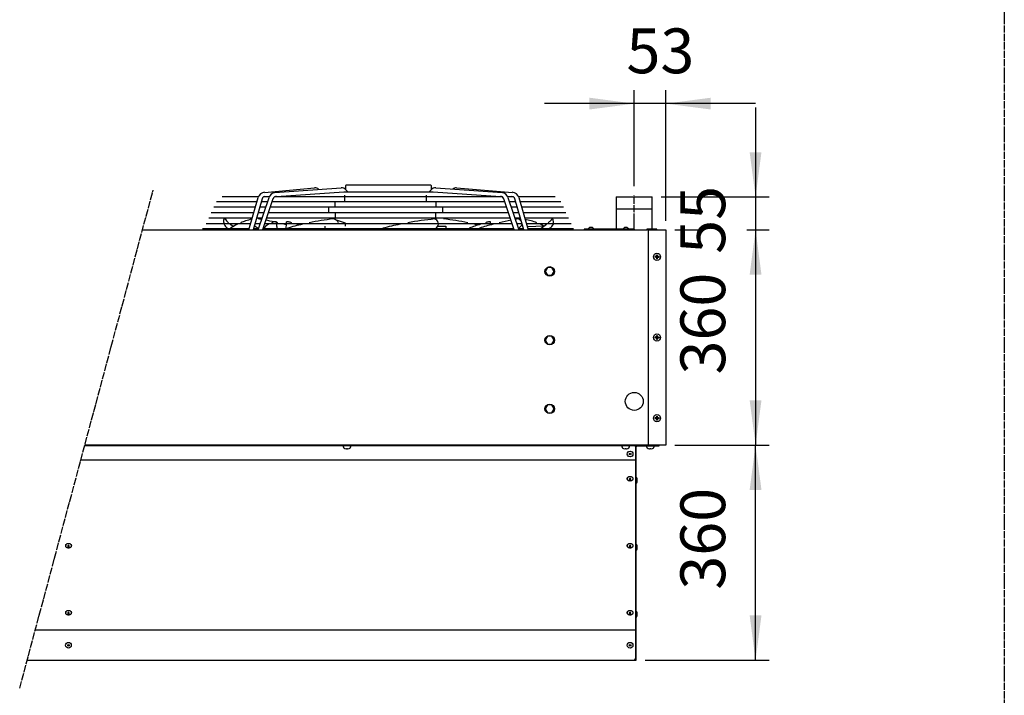
# Model space of a CAD drawing. Units: millimetres. Extents: x 14730 to 26963, y -183 to 8761.
# Drawn here: x 20338 to 21986, y 3842 to 4972 of the extents above; entities that cross this region are included whole.
import ezdxf

# ---------------------------------------------------------------- set-up
doc = ezdxf.new("R2010")
doc.units = ezdxf.units.MM
doc.linetypes.add('DOT_CENTER', pattern=[14, 12, -1, 0, -1])
doc.layers.add('1', color=7, linetype='Continuous')
doc.styles.add('CONVERTER_18', font='txt.shx', dxfattribs={"width": 0.9})
doc.dimstyles.new('ME10_DIM_100', dxfattribs={"dimtxt": 75, "dimasz": 75, "dimexe": 22.5, "dimexo": 15, "dimgap": 27, "dimtad": 1, "dimdec": 0, "dimdsep": 46, "dimtxsty": 'CONVERTER_18', "dimsah": 1, "dimcen": 0.09, "dimclrd": 6, "dimclre": 6, "dimclrt": 3, "dimadec": 0, "dimazin": 0, "dimtfac": 1, "dimtdec": 4, "dimtix": 1, "dimtmove": 0, "dimatfit": 3, "dimfxl": 1, "dimtolj": 1, "dimtzin": 0, "dimarcsym": 0})
doc.dimstyles.new('ME10_DIM_95', dxfattribs={"dimtxt": 75, "dimasz": 75, "dimexe": 22.5, "dimexo": 15, "dimgap": 27, "dimtad": 1, "dimdec": 0, "dimdsep": 46, "dimtxsty": 'CONVERTER_18', "dimsah": 1, "dimcen": 0.09, "dimclrd": 6, "dimclre": 6, "dimclrt": 3, "dimadec": 0, "dimazin": 0, "dimtfac": 1, "dimtdec": 4, "dimtix": 1, "dimtmove": 0, "dimatfit": 3, "dimfxl": 1, "dimtolj": 1, "dimtzin": 0, "dimarcsym": 0})
doc.dimstyles.new('ME10_DIM_96', dxfattribs={"dimtxt": 75, "dimasz": 75, "dimexe": 22.5, "dimexo": 15, "dimgap": 27, "dimtad": 1, "dimdec": 0, "dimdsep": 46, "dimtxsty": 'CONVERTER_18', "dimsah": 1, "dimcen": 0.09, "dimclrd": 6, "dimclre": 6, "dimclrt": 3, "dimadec": 0, "dimazin": 0, "dimtfac": 1, "dimtdec": 4, "dimtix": 1, "dimtmove": 0, "dimatfit": 3, "dimfxl": 1, "dimtolj": 1, "dimtzin": 0, "dimarcsym": 0})
doc.dimstyles.new('ME10_DIM_99', dxfattribs={"dimtxt": 75, "dimasz": 75, "dimexe": 22.5, "dimexo": 15, "dimgap": 27, "dimtad": 1, "dimdec": 0, "dimdsep": 46, "dimtxsty": 'CONVERTER_18', "dimsah": 1, "dimcen": 0.09, "dimclrd": 6, "dimclre": 6, "dimclrt": 3, "dimadec": 0, "dimazin": 0, "dimtfac": 1, "dimtdec": 4, "dimtix": 1, "dimtmove": 0, "dimatfit": 3, "dimfxl": 1, "dimtolj": 1, "dimtzin": 0, "dimarcsym": 0})
pattern_1 = [(45, (0, 0), (-0.0707106781, 0.0707106781), [])]

# ---------------------------------------------------------------- blocks, each defined once
blk = doc.blocks.new('*D90')
at = {"layer": '1', "color": 6, "linetype": 'Continuous'}
for p, q in [((21434.6, 4260.3), (21592.1, 4260.3)), ((21569.6, 3900.3), (21569.6, 4260.3)), ((21384.6, 3900.3), (21592.1, 3900.3))]:
    blk.add_line(p, q, dxfattribs=at)
at = {"layer": '1', "color": 6}
for points in [[(21579.5, 4185.3), (21559.7, 4185.3), (21569.6, 4260.3)], [(21559.7, 3975.3), (21579.5, 3975.3), (21569.6, 3900.3)]]:
    blk.add_solid(points, dxfattribs=at)
at = {"layer": '1', "color": 3, "insert": (21542.2, 4018.3), "char_height": 75, "attachment_point": 7, "rotation": 90, "line_spacing_factor": 0.454545, "style": 'CONVERTER_18'}
blk.add_mtext('360', dxfattribs=at)
blk = doc.blocks.new('*D91')
at = {"layer": '1', "color": 6, "linetype": 'Continuous'}
for p, q in [((21434.6, 4620.3), (21460.4, 4620.3)), ((21563.1, 4620.3), (21592.1, 4620.3)), ((21569.6, 4620.3), (21569.6, 4260.3)), ((21434.6, 4260.3), (21592.1, 4260.3))]:
    blk.add_line(p, q, dxfattribs=at)
at = {"layer": '1', "color": 6}
for points in [[(21579.5, 4545.3), (21559.7, 4545.3), (21569.6, 4620.3)], [(21559.7, 4335.3), (21579.5, 4335.3), (21569.6, 4260.3)]]:
    blk.add_solid(points, dxfattribs=at)
at = {"layer": '1', "color": 3, "insert": (21542.2, 4378.3), "char_height": 75, "attachment_point": 7, "rotation": 90, "line_spacing_factor": 0.454545, "style": 'CONVERTER_18'}
blk.add_mtext('360', dxfattribs=at)
blk = doc.blocks.new('*D94')
at = {"layer": '1', "color": 6, "linetype": 'Continuous'}
for p, q in [((21569.6, 4825.3), (21569.6, 4675.3)), ((21411.8, 4675.3), (21592.1, 4675.3)), ((21569.6, 4675.3), (21569.6, 4620.3)), ((21434.6, 4620.3), (21473.6, 4620.3)), ((21555, 4620.3), (21592.1, 4620.3)), ((21569.6, 4620.3), (21569.6, 4470.3))]:
    blk.add_line(p, q, dxfattribs=at)
at = {"layer": '1', "color": 6}
for points in [[(21559.7, 4750.3), (21579.5, 4750.3), (21569.6, 4675.3)], [(21579.5, 4545.3), (21559.7, 4545.3), (21569.6, 4620.3)]]:
    blk.add_solid(points, dxfattribs=at)
at = {"layer": '1', "color": 3, "insert": (21542.2, 4580.2), "char_height": 75, "attachment_point": 7, "rotation": 90, "line_spacing_factor": 0.454545, "style": 'CONVERTER_18'}
blk.add_mtext('55', dxfattribs=at)
blk = doc.blocks.new('*D95')
at = {"layer": '1', "color": 6, "linetype": 'Continuous'}
for p, q in [((21366.6, 4693.3), (21366.6, 4854)), ((21419.6, 4635.3), (21419.6, 4854)), ((21366.6, 4831.5), (21216.6, 4831.5)), ((21419.6, 4831.5), (21366.6, 4831.5)), ((21569.6, 4831.5), (21419.6, 4831.5))]:
    blk.add_line(p, q, dxfattribs=at)
at = {"layer": '1', "color": 6}
for points in [[(21291.6, 4821.7), (21291.6, 4841.4), (21366.6, 4831.5)], [(21494.6, 4841.4), (21494.6, 4821.7), (21419.6, 4831.5)]]:
    blk.add_solid(points, dxfattribs=at)
at = {"layer": '1', "color": 3, "insert": (21353.5, 4858.9), "char_height": 75, "attachment_point": 7, "rotation": 0.0001, "line_spacing_factor": 0.454545, "style": 'CONVERTER_18'}
blk.add_mtext('53', dxfattribs=at)

msp = doc.modelspace()

# ---------------------------------------------------------------- hatches: boundary and pattern name
at = {"layer": '1', "linetype": 'Continuous'}
h = msp.add_hatch(dxfattribs=at)
h.set_pattern_fill('_USER', color=6, scale=0.1, angle=45, pattern_type=0)
h.set_pattern_definition(pattern_1)
edge = h.paths.add_edge_path()
edge.add_line((21407.1, 4574.8), (21408.1, 4574.8))
edge.add_line((21408.1, 4574.8), (21408.1, 4575.8))
edge.add_line((21408.1, 4575.8), (21407.1, 4575.8))
edge.add_arc((21407.1, 4577.8), 2, 183.7203, 270.0005, ccw=False)
edge.add_line((21405.1, 4577.7), (21405.1, 4578.8))
edge.add_line((21405.1, 4578.8), (21404.1, 4578.8))
edge.add_line((21404.1, 4578.8), (21404.1, 4577.8))
edge.add_arc((21402.1, 4577.8), 2.01, 270.3868, 359.6132, ccw=False)
edge.add_line((21402.1, 4575.8), (21401.1, 4575.8))
edge.add_line((21401.1, 4575.8), (21401.1, 4574.8))
edge.add_line((21401.1, 4574.8), (21402.1, 4574.8))
edge.add_arc((21402.1, 4572.8), 2, -0.002, 90.002, ccw=False)
edge.add_line((21404.1, 4572.8), (21404.1, 4571.8))
edge.add_line((21404.1, 4571.8), (21405.1, 4571.8))
edge.add_line((21405.1, 4571.8), (21405.1, 4572.8))
edge.add_arc((21407.1, 4572.8), 2, 89.9991, 180.0009, ccw=False)
h = msp.add_hatch(dxfattribs=at)
h.set_pattern_fill('_USER', color=6, scale=0.1, angle=45, pattern_type=0)
h.set_pattern_definition(pattern_1)
edge = h.paths.add_edge_path()
edge.add_line((21407.1, 4439.8), (21408.1, 4439.8))
edge.add_line((21408.1, 4439.8), (21408.1, 4440.8))
edge.add_line((21408.1, 4440.8), (21407.1, 4440.8))
edge.add_arc((21407.1, 4442.8), 2, 183.7203, 270.0005, ccw=False)
edge.add_line((21405.1, 4442.7), (21405.1, 4443.8))
edge.add_line((21405.1, 4443.8), (21404.1, 4443.8))
edge.add_line((21404.1, 4443.8), (21404.1, 4442.8))
edge.add_arc((21402.1, 4442.8), 2.01, 270.3868, 359.6132, ccw=False)
edge.add_line((21402.1, 4440.8), (21401.1, 4440.8))
edge.add_line((21401.1, 4440.8), (21401.1, 4439.8))
edge.add_line((21401.1, 4439.8), (21402.1, 4439.8))
edge.add_arc((21402.1, 4437.8), 2, -0.002, 90.002, ccw=False)
edge.add_line((21404.1, 4437.8), (21404.1, 4436.8))
edge.add_line((21404.1, 4436.8), (21405.1, 4436.8))
edge.add_line((21405.1, 4436.8), (21405.1, 4437.8))
edge.add_arc((21407.1, 4437.8), 2, 89.9991, 180.0009, ccw=False)
h = msp.add_hatch(dxfattribs=at)
h.set_pattern_fill('_USER', color=6, scale=0.1, angle=45, pattern_type=0)
h.set_pattern_definition(pattern_1)
edge = h.paths.add_edge_path()
edge.add_line((21407.1, 4304.8), (21408.1, 4304.8))
edge.add_line((21408.1, 4304.8), (21408.1, 4305.8))
edge.add_line((21408.1, 4305.8), (21407.1, 4305.8))
edge.add_arc((21407.1, 4307.8), 2, 183.7203, 270.0005, ccw=False)
edge.add_line((21405.1, 4307.7), (21405.1, 4308.8))
edge.add_line((21405.1, 4308.8), (21404.1, 4308.8))
edge.add_line((21404.1, 4308.8), (21404.1, 4307.8))
edge.add_arc((21402.1, 4307.8), 2.01, 270.3868, 359.6132, ccw=False)
edge.add_line((21402.1, 4305.8), (21401.1, 4305.8))
edge.add_line((21401.1, 4305.8), (21401.1, 4304.8))
edge.add_line((21401.1, 4304.8), (21402.1, 4304.8))
edge.add_arc((21402.1, 4302.8), 2, -0.002, 90.002, ccw=False)
edge.add_line((21404.1, 4302.8), (21404.1, 4301.8))
edge.add_line((21404.1, 4301.8), (21405.1, 4301.8))
edge.add_line((21405.1, 4301.8), (21405.1, 4302.8))
edge.add_arc((21407.1, 4302.8), 2, 89.9991, 180.0009, ccw=False)

# ---------------------------------------------------------------- linework, layer by layer
at = {"color": 3, "linetype": 'Continuous'}
msp.add_line((21369.6, 3900.3), (21369.6, 4257.4), dxfattribs=at)
at = {"color": 6, "linetype": 'Continuous'}
for p, q in [((21354.9, 4204.2), (21354.9, 4203.6)), ((21364.4, 4204.2), (21364.4, 4203.6)), ((20414.9, 4092.1), (20414.9, 4091.5)), ((20424.4, 4092.1), (20424.4, 4091.5)), ((21354.9, 4092.1), (21354.9, 4091.5)), ((21364.4, 4092.1), (21364.4, 4091.5)), ((20414.9, 3980.1), (20414.9, 3979.5)), ((20424.4, 3980.1), (20424.4, 3979.5)), ((21354.9, 3980.1), (21354.9, 3979.5)), ((21364.4, 3980.1), (21364.4, 3979.5))]:
    msp.add_line(p, q, dxfattribs=at)
at = {"color": 3, "linetype": 'Continuous'}
msp.add_arc((21371.2, 4257.4), 1.6, 90, 180, dxfattribs=at)
at = {"color": 6, "linetype": 'Continuous'}
for points in [[(21354.9, 4204.2), (21355, 4205), (21355.3, 4205.8), (21355.9, 4206.4), (21356.6, 4207), (21357.5, 4207.4), (21358.5, 4207.7), (21359.6, 4207.8), (21360.7, 4207.7), (21361.7, 4207.4), (21362.6, 4207), (21363.3, 4206.4), (21363.9, 4205.8), (21364.2, 4205), (21364.4, 4204.2)], [(21364.4, 4203.6), (21364.2, 4202.8), (21363.9, 4202.1), (21363.3, 4201.4), (21362.6, 4200.9), (21361.7, 4200.4), (21360.7, 4200.2), (21359.6, 4200.1), (21358.5, 4200.2), (21357.5, 4200.4), (21356.6, 4200.9), (21355.9, 4201.4), (21355.3, 4202.1), (21355, 4202.8), (21354.9, 4203.6)], [(21358.2, 4203.1), (21358.3, 4203.4), (21358.5, 4203.7), (21358.7, 4203.9), (21359, 4204.1), (21359.4, 4204.1), (21359.8, 4204.1), (21360.2, 4204.1), (21360.5, 4203.9), (21360.8, 4203.7), (21360.9, 4203.4), (21361, 4203.1), (21360.9, 4202.8), (21360.8, 4202.6), (21360.5, 4202.4), (21360.2, 4202.2), (21359.8, 4202.1), (21359.4, 4202.1), (21359, 4202.2), (21358.7, 4202.4), (21358.5, 4202.6), (21358.3, 4202.8), (21358.2, 4203.1)], [(20414.9, 4092.1), (20415, 4092.9), (20415.3, 4093.7), (20415.9, 4094.4), (20416.6, 4094.9), (20417.5, 4095.3), (20418.5, 4095.6), (20419.6, 4095.7), (20420.7, 4095.6), (20421.7, 4095.3), (20422.6, 4094.9), (20423.3, 4094.4), (20423.9, 4093.7), (20424.2, 4092.9), (20424.4, 4092.1)], [(20424.4, 4091.5), (20424.2, 4090.8), (20423.9, 4090), (20423.3, 4089.3), (20422.6, 4088.8), (20421.7, 4088.4), (20420.7, 4088.1), (20419.6, 4088), (20418.5, 4088.1), (20417.5, 4088.4), (20416.6, 4088.8), (20415.9, 4089.3), (20415.3, 4090), (20415, 4090.8), (20414.9, 4091.5)], [(20418.2, 4091.1), (20418.3, 4091.3), (20418.5, 4091.6), (20418.7, 4091.8), (20419, 4092), (20419.4, 4092.1), (20419.8, 4092.1), (20420.2, 4092), (20420.5, 4091.8), (20420.8, 4091.6), (20420.9, 4091.3), (20421, 4091.1), (20420.9, 4090.8), (20420.8, 4090.5), (20420.5, 4090.3), (20420.2, 4090.1), (20419.8, 4090), (20419.4, 4090), (20419, 4090.1), (20418.7, 4090.3), (20418.5, 4090.5), (20418.3, 4090.8), (20418.2, 4091.1)], [(21354.9, 4092.1), (21355, 4092.9), (21355.3, 4093.7), (21355.9, 4094.4), (21356.6, 4094.9), (21357.5, 4095.3), (21358.5, 4095.6), (21359.6, 4095.7), (21360.7, 4095.6), (21361.7, 4095.3), (21362.6, 4094.9), (21363.3, 4094.4), (21363.9, 4093.7), (21364.2, 4092.9), (21364.4, 4092.1)], [(21364.4, 4091.5), (21364.2, 4090.8), (21363.9, 4090), (21363.3, 4089.3), (21362.6, 4088.8), (21361.7, 4088.4), (21360.7, 4088.1), (21359.6, 4088), (21358.5, 4088.1), (21357.5, 4088.4), (21356.6, 4088.8), (21355.9, 4089.3), (21355.3, 4090), (21355, 4090.8), (21354.9, 4091.5)], [(21358.2, 4091.1), (21358.3, 4091.3), (21358.5, 4091.6), (21358.7, 4091.8), (21359, 4092), (21359.4, 4092.1), (21359.8, 4092.1), (21360.2, 4092), (21360.5, 4091.8), (21360.8, 4091.6), (21360.9, 4091.3), (21361, 4091.1), (21360.9, 4090.8), (21360.8, 4090.5), (21360.5, 4090.3), (21360.2, 4090.1), (21359.8, 4090), (21359.4, 4090), (21359, 4090.1), (21358.7, 4090.3), (21358.5, 4090.5), (21358.3, 4090.8), (21358.2, 4091.1)], [(20414.9, 3980.1), (20415, 3980.9), (20415.3, 3981.6), (20415.9, 3982.3), (20416.6, 3982.8), (20417.5, 3983.3), (20418.5, 3983.5), (20419.6, 3983.6), (20420.7, 3983.5), (20421.7, 3983.3), (20422.6, 3982.8), (20423.3, 3982.3), (20423.9, 3981.6), (20424.2, 3980.9), (20424.4, 3980.1)], [(20424.4, 3979.5), (20424.2, 3978.7), (20423.9, 3977.9), (20423.3, 3977.3), (20422.6, 3976.7), (20421.7, 3976.3), (20420.7, 3976), (20419.6, 3975.9), (20418.5, 3976), (20417.5, 3976.3), (20416.6, 3976.7), (20415.9, 3977.3), (20415.3, 3977.9), (20415, 3978.7), (20414.9, 3979.5)], [(20418.2, 3979), (20418.3, 3979.3), (20418.5, 3979.5), (20418.7, 3979.7), (20419, 3979.9), (20419.4, 3980), (20419.8, 3980), (20420.2, 3979.9), (20420.5, 3979.7), (20420.8, 3979.5), (20420.9, 3979.3), (20421, 3979), (20420.9, 3978.7), (20420.8, 3978.4), (20420.5, 3978.2), (20420.2, 3978), (20419.8, 3978), (20419.4, 3978), (20419, 3978), (20418.7, 3978.2), (20418.5, 3978.4), (20418.3, 3978.7), (20418.2, 3979)], [(21354.9, 3980.1), (21355, 3980.9), (21355.3, 3981.6), (21355.9, 3982.3), (21356.6, 3982.8), (21357.5, 3983.3), (21358.5, 3983.5), (21359.6, 3983.6), (21360.7, 3983.5), (21361.7, 3983.3), (21362.6, 3982.8), (21363.3, 3982.3), (21363.9, 3981.6), (21364.2, 3980.9), (21364.4, 3980.1)], [(21364.4, 3979.5), (21364.2, 3978.7), (21363.9, 3977.9), (21363.3, 3977.3), (21362.6, 3976.7), (21361.7, 3976.3), (21360.7, 3976), (21359.6, 3975.9), (21358.5, 3976), (21357.5, 3976.3), (21356.6, 3976.7), (21355.9, 3977.3), (21355.3, 3977.9), (21355, 3978.7), (21354.9, 3979.5)], [(21358.2, 3979), (21358.3, 3979.3), (21358.5, 3979.5), (21358.7, 3979.7), (21359, 3979.9), (21359.4, 3980), (21359.8, 3980), (21360.2, 3979.9), (21360.5, 3979.7), (21360.8, 3979.5), (21360.9, 3979.3), (21361, 3979), (21360.9, 3978.7), (21360.8, 3978.4), (21360.5, 3978.2), (21360.2, 3978), (21359.8, 3978), (21359.4, 3978), (21359, 3978), (21358.7, 3978.2), (21358.5, 3978.4), (21358.3, 3978.7), (21358.2, 3979)]]:
    msp.add_spline(points, degree=3, dxfattribs=at)
at = {"layer": '1', "color": 1, "linetype": 'DOT_CENTER'}
msp.add_line((21985.9, 5921.2), (21985.9, 2485.5), dxfattribs=at)
at = {"layer": '1', "color": 6, "linetype": 'DOT_CENTER'}
for p, q in [((20337.9, 3853.3), (20561.3, 4686.8)), ((21366.6, 4621.5), (21366.6, 4678.3))]:
    msp.add_line(p, q, dxfattribs=at)
at = {"layer": '1', "color": 6, "linetype": 'Continuous'}
for p, q in [((20747.8, 4683.1), (20831.3, 4690.6)), ((20764.9, 4683), (20875.9, 4690.6)), ((20767.8, 4676.2), (20880.3, 4684)), ((20880.3, 4684), (20950.3, 4684)), ((20883.9, 4687.5), (20883.9, 4694.6)), ((21025.7, 4695.1), (20884.4, 4695.1)), ((20887, 4684), (20884.4, 4686.9)), ((20950.3, 4684), (21030, 4684)), ((21025.9, 4686.9), (21023.3, 4684)), ((21026.4, 4694.6), (21026.4, 4687.5)), ((21030, 4684), (21142.5, 4676.2)), ((21034.4, 4690.6), (21145.4, 4683)), ((21069.3, 4690.6), (21162.5, 4683.1)), ((20667.1, 4667.5), (20735, 4667.5)), ((20737.3, 4675.4), (20676.6, 4675.4)), ((20721.3, 4620.5), (20736.9, 4674.3)), ((20743.7, 4672.3), (20728.6, 4620.5)), ((20737, 4620.5), (20755.3, 4674.4)), ((20742.3, 4667.5), (20753, 4667.5)), ((20761.9, 4672.2), (20744.5, 4620.5)), ((20755.6, 4675.4), (20746.1, 4675.4)), ((20748.5, 4676.2), (20756.3, 4676.8)), ((20760.4, 4667.5), (21149.9, 4667.5)), ((21145.9, 4675.4), (20764.4, 4675.4)), ((20866.2, 4659.6), (20866.2, 4666.3)), ((20882.4, 4676.6), (20882.4, 4678.2)), ((20882.4, 4668.8), (20882.4, 4674.2)), ((21018.2, 4678.2), (21018.2, 4676.6)), ((21018.2, 4674.2), (21018.2, 4668.8)), ((21034.4, 4666.3), (21034.4, 4659.6)), ((21165.8, 4620.5), (21148.4, 4672.2)), ((21154, 4676.8), (21161.8, 4676.2)), ((21164.2, 4675.4), (21154.7, 4675.4)), ((21155, 4674.4), (21173.3, 4620.5)), ((21157.3, 4667.5), (21168, 4667.5)), ((21181.7, 4620.5), (21166.6, 4672.3)), ((21234.3, 4675.4), (21173, 4675.4)), ((21173.4, 4674.3), (21189, 4620.5)), ((21175.3, 4667.5), (21243.8, 4667.5)), ((20658.6, 4649.2), (20729.7, 4649.2)), ((20732.3, 4658.4), (20662.9, 4658.4)), ((20737, 4649.2), (20746.8, 4649.2)), ((20749.9, 4658.4), (20739.7, 4658.4)), ((20754.2, 4649.2), (21156.1, 4649.2)), ((21153, 4658.4), (20757.3, 4658.4)), ((20854.7, 4657.1), (20854.7, 4650.5)), ((20866.2, 4648), (20866.2, 4641.4)), ((21034.4, 4641.4), (21034.4, 4648)), ((21045.9, 4650.5), (21045.9, 4657.1)), ((21170.6, 4658.4), (21160.4, 4658.4)), ((21163.5, 4649.2), (21173.3, 4649.2)), ((21248, 4658.4), (21178, 4658.4)), ((21180.6, 4649.2), (21252.3, 4649.2)), ((20650.1, 4631), (20724.4, 4631)), ((20727, 4640.1), (20654.4, 4640.1)), ((20731.7, 4631), (20740.6, 4631)), ((20743.7, 4640.1), (20734.3, 4640.1)), ((20748, 4631), (21162.3, 4631)), ((21159.2, 4640.1), (20751.1, 4640.1)), ((20767.8, 4632.2), (20767.7, 4633.7)), ((20784.6, 4632.2), (20784.7, 4633.9)), ((20866.2, 4637.4), (20866.2, 4638.9)), ((20866.2, 4637.4), (20882.7, 4632.2)), ((21034.4, 4638.9), (21034.4, 4637.7)), ((21176, 4640.1), (21166.6, 4640.1)), ((21171.5, 4638.6), (21167.4, 4637.8)), ((21169.7, 4631), (21178.6, 4631)), ((21256.5, 4640.1), (21183.3, 4640.1)), ((21185.9, 4631), (21260.8, 4631)), ((21231.1, 4638.2), (21228.5, 4638.6)), ((21231.2, 4632.2), (21231.1, 4638.2)), ((20721.7, 4621.8), (20644.1, 4621.8)), ((20737.5, 4621.8), (20729, 4621.8)), ((21165.4, 4621.8), (20744.9, 4621.8)), ((20783.7, 4623.1), (20784.3, 4629.7)), ((20849.4, 4623.1), (20849.4, 4626.5)), ((20882.7, 4629.7), (20882.7, 4626.5)), ((21037.8, 4626.5), (21051.2, 4626.5)), ((21051.2, 4626.5), (21051.2, 4623.1)), ((21181.3, 4621.8), (21172.8, 4621.8)), ((21187.5, 4625.8), (21216.1, 4626.9)), ((21265.1, 4621.8), (21188.6, 4621.8)), ((21282.6, 4621.5), (21282.6, 4620.3)), ((21367.1, 4621.5), (21282.6, 4621.5)), ((21282.6, 4620.3), (21367.1, 4620.3)), ((21290.4, 4621.9), (21290.4, 4622.9)), ((21293.8, 4624.2), (21293.7, 4624.3)), ((21293.8, 4624), (21293.8, 4624.2)), ((21293.8, 4624), (21293.8, 4624.2)), ((21294.4, 4624), (21293.8, 4624)), ((21294.5, 4624.3), (21294.4, 4624.2)), ((21294.4, 4624.2), (21294.4, 4624)), ((21294.4, 4624.2), (21294.4, 4624)), ((21297.9, 4622.9), (21297.9, 4621.9)), ((21348.9, 4621.9), (21348.9, 4622.9)), ((21352.3, 4624.2), (21352.2, 4624.3)), ((21352.3, 4624), (21352.3, 4624.2)), ((21352.3, 4624), (21352.3, 4624.2)), ((21352.9, 4624), (21352.3, 4624)), ((21353, 4624.3), (21352.9, 4624.2)), ((21352.9, 4624.2), (21352.9, 4624)), ((21352.9, 4624.2), (21352.9, 4624)), ((21356.4, 4622.9), (21356.4, 4621.9)), ((21367.1, 4620.3), (21367.1, 4621.5)), ((21387.6, 4621.5), (21387.6, 4620.3)), ((21404.6, 4621.5), (21387.6, 4621.5)), ((21387.6, 4620.3), (21404.6, 4620.3)), ((21404.6, 4620.3), (21404.6, 4621.5)), ((21221.4, 4557.3), (21217.6, 4550.8)), ((21217.6, 4550.8), (21221.4, 4544.3)), ((21228.8, 4557.3), (21221.4, 4557.3)), ((21232.6, 4550.8), (21228.8, 4557.3)), ((21228.8, 4544.3), (21232.6, 4550.8)), ((21221.4, 4544.3), (21228.8, 4544.3)), ((21221.4, 4442.3), (21217.6, 4435.8)), ((21217.6, 4435.8), (21221.4, 4429.3)), ((21228.8, 4442.3), (21221.4, 4442.3)), ((21232.6, 4435.8), (21228.8, 4442.3)), ((21228.8, 4429.3), (21232.6, 4435.8)), ((21221.4, 4429.3), (21228.8, 4429.3)), ((21221.4, 4327.3), (21217.6, 4320.8)), ((21217.6, 4320.8), (21221.4, 4314.3)), ((21228.8, 4327.3), (21221.4, 4327.3)), ((21232.6, 4320.8), (21228.8, 4327.3)), ((21228.8, 4314.3), (21232.6, 4320.8)), ((21221.4, 4314.3), (21228.8, 4314.3)), ((21368.8, 4259), (20446.7, 4259)), ((20879.9, 4256.6), (20879.9, 4258)), ((20885.3, 4254.2), (20885.4, 4254.4)), ((20885.4, 4254.7), (20886.4, 4254.7)), ((20885.4, 4254.4), (20885.4, 4254.7)), ((20885.4, 4254.4), (20885.4, 4254.7)), ((20886.4, 4254.7), (20886.4, 4254.4)), ((20886.4, 4254.7), (20886.4, 4254.4)), ((20886.4, 4254.4), (20886.4, 4254.2)), ((20891.9, 4258), (20891.9, 4256.6)), ((21346.1, 4256.6), (21346.1, 4258)), ((21351.5, 4254.2), (21351.6, 4254.4)), ((21351.6, 4254.4), (21351.6, 4254.7)), ((21351.6, 4254.4), (21351.6, 4254.7)), ((21351.6, 4254.7), (21352.6, 4254.7)), ((21352.6, 4254.7), (21352.6, 4254.4)), ((21352.6, 4254.7), (21352.6, 4254.4)), ((21352.6, 4254.4), (21352.7, 4254.2)), ((21358.1, 4258), (21358.1, 4256.6)), ((21368.4, 4257.4), (21368.4, 3902.8)), ((21387.6, 4256.6), (21387.6, 4258)), ((21393, 4254.2), (21393.1, 4254.4)), ((21393.1, 4254.7), (21394.1, 4254.7)), ((21393.1, 4254.4), (21393.1, 4254.7)), ((21393.1, 4254.4), (21393.1, 4254.7)), ((21394.1, 4254.7), (21394.1, 4254.4)), ((21394.1, 4254.7), (21394.1, 4254.4)), ((21394.1, 4254.4), (21394.2, 4254.2)), ((21399.6, 4258), (21399.6, 4256.6)), ((21370.5, 4206.2), (21369.6, 4206.2)), ((21371.2, 4204.5), (21370.5, 4206.2)), ((21371.2, 4198.4), (21371.2, 4204.5)), ((21369.6, 4196.7), (21370.5, 4196.7)), ((21370.5, 4196.7), (21371.2, 4198.4)), ((21370.5, 4094.1), (21369.6, 4094.1)), ((21371.2, 4092.4), (21370.5, 4094.1)), ((21371.2, 4086.3), (21371.2, 4092.4)), ((21369.6, 4084.6), (21370.5, 4084.6)), ((21370.5, 4084.6), (21371.2, 4086.3)), ((21370.5, 3982), (21369.6, 3982)), ((21369.6, 3972.5), (21370.5, 3972.5)), ((21371.2, 3980.3), (21370.5, 3982)), ((21370.5, 3972.5), (21371.2, 3974.3)), ((21371.2, 3974.3), (21371.2, 3980.3))]:
    msp.add_line(p, q, dxfattribs=at)
at = {"layer": '1', "color": 2, "linetype": 'Continuous'}
for p, q in [((21336.5, 4675.3), (21396.8, 4675.3)), ((21336.5, 4675.3), (21336.5, 4621.5)), ((21396.8, 4621.5), (21396.8, 4675.3))]:
    msp.add_line(p, q, dxfattribs=at)
at = {"layer": '1', "color": 1, "linetype": 'Continuous'}
for p, q in [((21336.5, 4655.3), (21396.8, 4655.3)), ((21389.6, 4617.8), (21389.6, 4262.8)), ((20440.3, 4235.3), (21369.6, 4235.3)), ((21368.4, 3950.3), (20363.9, 3950.3))]:
    msp.add_line(p, q, dxfattribs=at)
at = {"layer": '1', "color": 3, "linetype": 'Continuous'}
for p, q in [((20543.5, 4620.3), (21419.6, 4620.3)), ((21419.6, 4620.3), (21419.6, 4260.3)), ((21419.6, 4260.3), (20447, 4260.3)), ((21371.2, 4259), (21408.4, 4259)), ((21408.4, 4259), (21408.4, 4260.3)), ((20350.5, 3900.3), (21369.6, 3900.3))]:
    msp.add_line(p, q, dxfattribs=at)
at = {"layer": '1', "color": 250, "linetype": 'Continuous'}
for p, q in [((21401.1, 4575.8), (21401.1, 4574.8)), ((21402.1, 4575.8), (21401.1, 4575.8)), ((21402.1, 4574.8), (21401.1, 4574.8)), ((21404.1, 4578.8), (21405.1, 4578.8)), ((21404.1, 4577.8), (21404.1, 4578.8)), ((21404.1, 4571.8), (21404.1, 4572.8)), ((21404.1, 4571.8), (21405.1, 4571.8)), ((21405.1, 4578.8), (21405.1, 4577.7)), ((21405.1, 4572.8), (21405.1, 4571.8)), ((21408.1, 4575.8), (21407.1, 4575.8)), ((21407.1, 4574.8), (21408.1, 4574.8)), ((21408.1, 4575.8), (21408.1, 4574.8)), ((21402.1, 4440.8), (21401.1, 4440.8)), ((21401.1, 4440.8), (21401.1, 4439.8)), ((21402.1, 4439.8), (21401.1, 4439.8)), ((21404.1, 4442.8), (21404.1, 4443.8)), ((21404.1, 4443.8), (21405.1, 4443.8)), ((21404.1, 4436.8), (21404.1, 4437.8)), ((21404.1, 4436.8), (21405.1, 4436.8)), ((21405.1, 4443.8), (21405.1, 4442.7)), ((21405.1, 4437.8), (21405.1, 4436.8)), ((21408.1, 4440.8), (21407.1, 4440.8)), ((21407.1, 4439.8), (21408.1, 4439.8)), ((21408.1, 4440.8), (21408.1, 4439.8)), ((21401.1, 4305.8), (21401.1, 4304.8)), ((21402.1, 4305.8), (21401.1, 4305.8)), ((21402.1, 4304.8), (21401.1, 4304.8)), ((21404.1, 4308.8), (21405.1, 4308.8)), ((21404.1, 4307.8), (21404.1, 4308.8)), ((21404.1, 4301.8), (21404.1, 4302.8)), ((21404.1, 4301.8), (21405.1, 4301.8)), ((21405.1, 4308.8), (21405.1, 4307.7)), ((21405.1, 4302.8), (21405.1, 4301.8)), ((21408.1, 4305.8), (21407.1, 4305.8)), ((21407.1, 4304.8), (21408.1, 4304.8)), ((21408.1, 4305.8), (21408.1, 4304.8))]:
    msp.add_line(p, q, dxfattribs=at)
at = {"layer": '1', "color": 6, "linetype": 'Continuous'}
for centre, radius in [((21404.6, 4575.3), 6), ((21225.1, 4550.8), 8), ((21225.1, 4435.8), 8), ((21404.6, 4440.3), 6), ((21366.6, 4333.3), 15), ((21225.1, 4320.8), 8), ((21404.6, 4305.3), 6), ((21359.6, 4245.3), 4.75), ((21359.6, 4245.3), 1.37), ((20419.6, 3925.3), 4.75), ((20419.6, 3925.3), 1.37), ((21359.6, 3925.3), 4.75), ((21359.6, 3925.3), 1.37)]:
    msp.add_circle(centre, radius, dxfattribs=at)
for centre, radius, start, end in [((20748.8, 4670.8), 12.4, 94.5997, 163.8134), ((20767.1, 4670.8), 12.4, 100.5431, 163.0551), ((20831.9, 4680.4), 10.3, 48.4781, 93.1639), ((20876.4, 4680.4), 10.3, 39.5247, 93.1639), ((20884.5, 4694.5), 0.642, 93.3082, 167.3695), ((21025.8, 4694.5), 0.642, 12.6305, 104.1742), ((21033.9, 4680.4), 10.3, 86.8361, 140.4753), ((21068.7, 4680.4), 10.3, 86.8361, 126.0217), ((21143.2, 4670.8), 12.4, 16.9449, 79.4569), ((21161.5, 4670.8), 12.4, 16.1866, 85.4003), ((20748.9, 4670.8), 5.45, 94.5997, 163.7337), ((20767.3, 4670.8), 5.45, 84.6682, 163.7337), ((21143, 4670.8), 5.45, 16.2663, 95.3318), ((21161.4, 4670.8), 5.45, 16.2663, 85.4003), ((20693.8, 4635.3), 14.7, 168.6189, 191.9607), ((20774.9, 4005.1), 640.3, 98.3479, 98.5819), ((20707, 4653.9), 29.4, 211.4997, 227.5782), ((20747.3, 4537.1), 103, 107.7456, 112.5836), ((20747.3, 4537.1), 103, 101.704, 107.7456), ((20652.8, 4140.7), 505.2, 79.7297, 80.3887), ((20652.8, 4140.7), 505.2, 77.2999, 78.9225), ((20770.7, 4602.4), 32, 99.2596, 110.9383), ((20714.9, 4063.5), 572.6, 84.7159, 84.9261), ((20652.8, 4140.7), 505.2, 76.61, 76.8469), ((20739.8, 3936.2), 699.1, 86.0821, 86.3165), ((20736.8, 4429.1), 210.8, 74.442, 76.0477), ((20908.8, 4211.7), 429.3, 96.1271, 101.6195), ((20861.3, 4627), 11.7, 26.4508, 81.4436), ((21097.3, 4025), 617, 96.0803, 100.2336), ((21030.4, 4630.3), 8.34, 12.9468, 79.8677), ((21005.1, 4232.3), 408.4, 78.2605, 84.0528), ((21198.8, 4348.8), 294.9, 104.9371, 106.0323), ((21170.5, 3938), 697.3, 93.6833, 93.9183), ((19133.5, 4440), 2001.6, 5.511, 5.5595), ((21249.6, 4174.7), 470.3, 100.9352, 103.4056), ((21170.4, 4630.1), 8.53, 33.7223, 82.7694), ((21152.2, 4492.2), 149.1, 69.8255, 77.7015), ((21190, 4671), 50.7, 310.2284, 316.5639), ((21220.6, 4642.2), 8.73, 315.7689, 335.6131), ((20693.8, 4635.3), 14.7, 202.1244, 235.8579), ((20707, 4653.9), 29.4, 235.3925, 248.4856), ((20747.3, 4537.1), 103, 115.9633, 123.4272), ((20757.4, 4661.5), 43.3, 231.8115, 242.5445), ((20770.7, 4602.4), 32, 121.1061, 139.6066), ((9313.5, 3309.6), 11530.5, 6.54088, 6.57416), ((20652.8, 4140.7), 505.2, 74.925, 75.4419), ((20908.8, 4211.7), 429.3, 103.1676, 106.6214), ((20736.8, 4429.1), 210.8, 70.9409, 72.0924), ((21097.3, 4025), 617, 101.4657, 104.2388), ((21030.4, 4630.3), 8.34, 299.3987, 355.7163), ((21198.8, 4348.8), 294.9, 107.6987, 111.5482), ((21005.1, 4232.3), 408.4, 75.8428, 76.653), ((21249.6, 4169), 475.9, 104.5247, 107.3959), ((20353.9, 4556), 775.7, 5.3643, 5.4504), ((21167.1, 4635.3), 13.2, 293.2004, 334.8467), ((21185.1, 4577.1), 58, 59.0445, 65.1349), ((20618.4, 5405.8), 981.7, 307.1311, 307.7604), ((21216.1, 4637.8), 17.1, 300.7201, 331.7072), ((21291, 4622.9), 0.617, 124.5071, 180), ((21291, 4621.9), 0.638, 178.1321, 216.14), ((21293.9, 4618.6), 5.76, 96.6384, 124.5824), ((21293.4, 4623.5), 0.921, 68.8825, 101.3379), ((21294.8, 4623.5), 0.921, 78.6621, 111.1175), ((21294.3, 4618.6), 5.76, 55.4176, 83.3616), ((21297.2, 4622.9), 0.617, 0, 55.4929), ((21297.2, 4621.9), 0.638, 323.86, 1.8679), ((21349.5, 4622.9), 0.617, 124.5071, 180), ((21349.5, 4621.9), 0.638, 178.1321, 216.14), ((21352.4, 4618.6), 5.76, 96.6384, 124.5824), ((21351.9, 4623.5), 0.921, 68.8825, 101.3379), ((21353.3, 4623.5), 0.921, 78.6621, 111.1175), ((21352.8, 4618.6), 5.76, 55.4176, 83.3616), ((21355.7, 4622.9), 0.617, 0, 55.4929), ((21355.7, 4621.9), 0.638, 323.86, 1.8679), ((20880.9, 4258.1), 1.02, 108.8508, 181.8679), ((20880.8, 4256.6), 0.988, 180, 235.4929), ((20885.5, 4263.3), 9.22, 235.4176, 263.3616), ((20884.7, 4255.6), 1.47, 258.6621, 291.1175), ((20887, 4255.6), 1.47, 248.8825, 281.3379), ((20886.2, 4263.3), 9.22, 276.6384, 304.5824), ((20890.8, 4258.1), 1.02, 358.1321, 71.1492), ((20890.9, 4256.6), 0.988, 304.5071, 0), ((21347.1, 4258.1), 1.02, 108.8508, 181.8679), ((21347.1, 4256.6), 0.988, 180, 235.4929), ((21351.8, 4263.3), 9.22, 235.4176, 263.3616), ((21351, 4255.6), 1.47, 258.6621, 291.1175), ((21353.2, 4255.6), 1.47, 248.8825, 281.3379), ((21352.4, 4263.3), 9.22, 276.6384, 304.5824), ((21357.1, 4258.1), 1.02, 358.1321, 71.1492), ((21357.1, 4256.6), 0.988, 304.5071, 0), ((21371.2, 4257.4), 2.85, 90, 180), ((21388.6, 4258.1), 1.02, 108.8508, 181.8679), ((21388.6, 4256.6), 0.988, 180, 235.4929), ((21393.3, 4263.3), 9.22, 235.4176, 263.3616), ((21392.5, 4255.6), 1.47, 258.6621, 291.1175), ((21394.7, 4255.6), 1.47, 248.8825, 281.3379), ((21393.9, 4263.3), 9.22, 276.6384, 304.5824), ((21398.6, 4258.1), 1.02, 358.1321, 71.1492), ((21398.6, 4256.6), 0.988, 304.5071, 0), ((21365.9, 3902.8), 2.5, 270, 0)]:
    msp.add_arc(centre, radius, start, end, dxfattribs=at)
at = {"layer": '1', "color": 1, "linetype": 'Continuous'}
for centre, start, end in [((21392.1, 4617.8), 90, 180), ((21392.1, 4262.8), 180, 270.0012)]:
    msp.add_arc(centre, 2.5, start, end, dxfattribs=at)
at = {"layer": '1', "color": 250, "linetype": 'Continuous'}
for centre, radius, start, end in [((21402.1, 4577.8), 2.01, 270.3868, 359.6132), ((21402.1, 4572.8), 2, 359.998, 90.002), ((21407.1, 4577.8), 2, 183.7203, 270.0005), ((21407.1, 4572.8), 2, 89.9991, 180.0009), ((21402.1, 4442.8), 2.01, 270.3868, 359.6132), ((21402.1, 4437.8), 2, 359.998, 90.002), ((21407.1, 4442.8), 2, 183.7203, 270.0005), ((21407.1, 4437.8), 2, 89.9991, 180.0009), ((21402.1, 4307.8), 2.01, 270.3868, 359.6132), ((21402.1, 4302.8), 2, 359.998, 90.002), ((21407.1, 4307.8), 2, 183.7203, 270.0005), ((21407.1, 4302.8), 2, 89.9991, 180.0009)]:
    msp.add_arc(centre, radius, start, end, dxfattribs=at)

# ---------------------------------------------------------------- dimensions: what is measured, and where the dimension line sits
at = {"layer": '1'}
dim = msp.add_linear_dim(base=(21419.6, 4831.5), p1=(21366.6, 4678.3), p2=(21419.6, 4620.3), dimstyle='ME10_DIM_100', dxfattribs=at)
dim.commit()
dim.dimension.update_dxf_attribs({"geometry": '*D95', "text_midpoint": (21393.1, 4887.1), "text_rotation": 0.0001})
for base, p1, p2, dimstyle, picture, middle in [((21569.6, 4675.3), (21419.6, 4620.3), (21396.8, 4675.3), 'ME10_DIM_99', '*D94', (21514.2, 4620.3)), ((21569.6, 4620.3), (21419.6, 4260.3), (21419.6, 4620.3), 'ME10_DIM_96', '*D91', (21514.1, 4440.3)), ((21569.6, 3900.3), (21419.6, 4260.3), (21369.6, 3900.3), 'ME10_DIM_95', '*D90', (21514.1, 4080.3))]:
    dim = msp.add_linear_dim(base=base, p1=p1, p2=p2, angle=90, dimstyle=dimstyle, dxfattribs=at)
    dim.commit()
    dim.dimension.update_dxf_attribs({"geometry": picture, "text_midpoint": middle, "text_rotation": 90})

doc.saveas('drawing.dxf')
